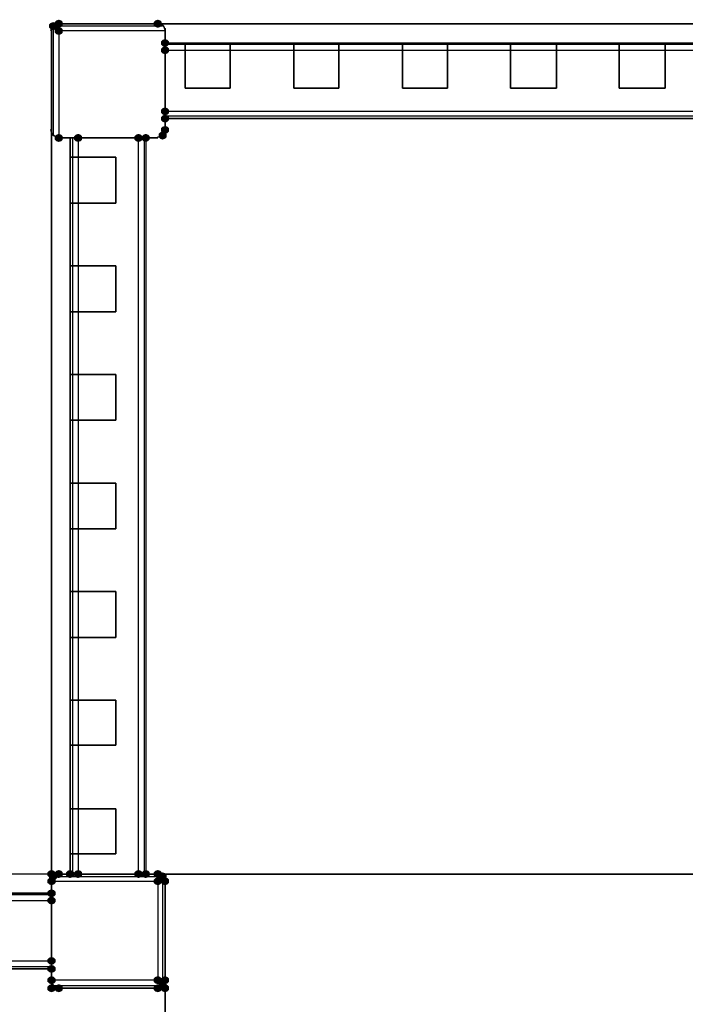
# Model space of a CAD drawing. Units: millimetres. Extents: x 18405 to 26510, y -28224 to -20323.
# Drawn here: x 23293 to 24169, y -23066 to -21769 of the extents above; entities that cross this region are included whole.
import ezdxf

# ---------------------------------------------------------------- set-up
doc = ezdxf.new("R2010")
doc.units = ezdxf.units.MM
doc.layers.add('МАФЫ НАШИ', color=7, linetype='Continuous', lineweight=25)

# ---------------------------------------------------------------- blocks, each defined once
blk = doc.blocks.new('орбгшщшг')
at = {"layer": 'МАФЫ НАШИ'}
for points in [[(12812.2, 15385), (12809, 15384), (12806.9, 15381.8), (12806.9, 15377.6), (12809, 15375.5), (12812.2, 15374.4), (12815.4, 15375.5), (12817.5, 15377.6), (12817.5, 15381.8), (12815.4, 15384)], [(12812.2, 15385), (12809, 15384), (12806.9, 15381.8), (12806.9, 15377.6), (12809, 15375.5), (12812.2, 15374.4), (12815.4, 15375.5), (12817.5, 15377.6), (12817.5, 15381.8), (12815.4, 15384)], [(12942.5, 15385), (12939.3, 15384), (12937.2, 15381.8), (12937.2, 15377.6), (12939.3, 15375.5), (12942.5, 15374.4), (12945.7, 15375.5), (12947.8, 15377.6), (12947.8, 15381.8), (12945.7, 15384)], [(12942.5, 15385), (12939.3, 15384), (12937.2, 15381.8), (12937.2, 15377.6), (12939.3, 15375.5), (12942.5, 15374.4), (12945.7, 15375.5), (12947.8, 15377.6), (12947.8, 15381.8), (12945.7, 15384)], [(12942.5, 15385), (12939.3, 15384), (12937.2, 15381.8), (12937.2, 15377.6), (12939.3, 15375.5), (12942.5, 15374.4), (12945.7, 15375.5), (12947.8, 15377.6), (12947.8, 15381.8), (12945.7, 15384)], [(12804.8, 15381.8), (12801.6, 15380.8), (12799.5, 15378.7), (12799.5, 15374.4), (12801.6, 15372.3), (12804.8, 15371.2), (12807.9, 15372.3), (12810.1, 15374.4), (12810.1, 15378.7), (12807.9, 15380.8)], [(12812.2, 15375.5), (12809, 15374.4), (12806.9, 15372.3), (12806.9, 15368.1), (12809, 15366), (12812.2, 15364.9), (12815.4, 15366), (12817.5, 15368.1), (12817.5, 15372.3), (12815.4, 15374.4)], [(12952, 15359.6), (12948.9, 15358.5), (12946.8, 15356.4), (12946.8, 15352.2), (12948.9, 15350.1), (12952, 15349), (12955.2, 15350.1), (12957.3, 15352.2), (12957.3, 15356.4), (12955.2, 15358.5)], [(12952, 15350.1), (12948.9, 15349), (12946.8, 15346.9), (12946.8, 15342.6), (12948.9, 15340.5), (12952, 15339.5), (12955.2, 15340.5), (12957.3, 15342.6), (12957.3, 15346.9), (12955.2, 15349)], [(12952, 15269.5), (12948.9, 15268.5), (12946.8, 15266.3), (12946.8, 15262.1), (12948.9, 15260), (12952, 15258.9), (12955.2, 15260), (12957.3, 15262.1), (12957.3, 15266.3), (12955.2, 15268.5)], [(12952, 15260), (12948.9, 15258.9), (12946.8, 15256.8), (12946.8, 15252.6), (12948.9, 15250.4), (12952, 15249.4), (12955.2, 15250.4), (12957.3, 15252.6), (12957.3, 15256.8), (12955.2, 15258.9)], [(12952, 15260), (12948.9, 15258.9), (12946.8, 15256.8), (12946.8, 15252.6), (12948.9, 15250.4), (12952, 15249.4), (12955.2, 15250.4), (12957.3, 15252.6), (12957.3, 15256.8), (12955.2, 15258.9)], [(12952, 15245.1), (12948.9, 15244.1), (12946.8, 15242), (12946.8, 15237.7), (12948.9, 15235.6), (12952, 15234.6), (12955.2, 15235.6), (12957.3, 15237.7), (12957.3, 15242), (12955.2, 15244.1)], [(12952, 15245.1), (12948.9, 15244.1), (12946.8, 15242), (12946.8, 15237.7), (12948.9, 15235.6), (12952, 15234.6), (12955.2, 15235.6), (12957.3, 15237.7), (12957.3, 15242), (12955.2, 15244.1)], [(12812.2, 15234.6), (12809, 15233.5), (12806.9, 15231.4), (12806.9, 15227.1), (12809, 15225), (12812.2, 15224), (12815.4, 15225), (12817.5, 15227.1), (12817.5, 15231.4), (12815.4, 15233.5)], [(12812.2, 15234.6), (12809, 15233.5), (12806.9, 15231.4), (12806.9, 15227.1), (12809, 15225), (12812.2, 15224), (12815.4, 15225), (12817.5, 15227.1), (12817.5, 15231.4), (12815.4, 15233.5)], [(12812.2, 15234.6), (12809, 15233.5), (12806.9, 15231.4), (12806.9, 15227.1), (12809, 15225), (12812.2, 15224), (12815.4, 15225), (12817.5, 15227.1), (12817.5, 15231.4), (12815.4, 15233.5)], [(12837.6, 15234.6), (12834.4, 15233.5), (12832.3, 15231.4), (12832.3, 15227.1), (12834.4, 15225), (12837.6, 15224), (12840.8, 15225), (12842.9, 15227.1), (12842.9, 15231.4), (12840.8, 15233.5)], [(12917.1, 15234.6), (12913.9, 15233.5), (12911.8, 15231.4), (12911.8, 15227.1), (12913.9, 15225), (12917.1, 15224), (12920.3, 15225), (12922.4, 15227.1), (12922.4, 15231.4), (12920.3, 15233.5)], [(12926.6, 15234.6), (12923.4, 15233.5), (12921.3, 15231.4), (12921.3, 15227.1), (12923.4, 15225), (12926.6, 15224), (12929.8, 15225), (12931.9, 15227.1), (12931.9, 15231.4), (12929.8, 15233.5)], [(12926.6, 15234.6), (12923.4, 15233.5), (12921.3, 15231.4), (12921.3, 15227.1), (12923.4, 15225), (12926.6, 15224), (12929.8, 15225), (12931.9, 15227.1), (12931.9, 15231.4), (12929.8, 15233.5)], [(12926.6, 15234.6), (12923.4, 15233.5), (12921.3, 15231.4), (12921.3, 15227.1), (12923.4, 15225), (12926.6, 15224), (12929.8, 15225), (12931.9, 15227.1), (12931.9, 15231.4), (12929.8, 15233.5)], [(12948.9, 15237.7), (12945.7, 15236.7), (12943.6, 15234.6), (12943.6, 15230.3), (12945.7, 15228.2), (12948.9, 15227.1), (12952, 15228.2), (12954.2, 15230.3), (12954.2, 15234.6), (12952, 15236.7)], [(12802.6, 14264.9), (12799.5, 14263.9), (12797.3, 14261.8), (12797.3, 14257.5), (12799.5, 14255.4), (12802.6, 14254.3), (12805.8, 14255.4), (12807.9, 14257.5), (12807.9, 14261.8), (12805.8, 14263.9)], [(12802.6, 14255.4), (12799.5, 14254.3), (12797.3, 14252.2), (12797.3, 14248), (12799.5, 14245.9), (12802.6, 14244.8), (12805.8, 14245.9), (12807.9, 14248), (12807.9, 14252.2), (12805.8, 14254.3)], [(12802.6, 14255.4), (12799.5, 14254.3), (12797.3, 14252.2), (12797.3, 14248), (12799.5, 14245.9), (12802.6, 14244.8), (12805.8, 14245.9), (12807.9, 14248), (12807.9, 14252.2), (12805.8, 14254.3)], [(12804.8, 14261.8), (12801.6, 14260.7), (12799.5, 14258.6), (12799.5, 14254.3), (12801.6, 14252.2), (12804.8, 14251.2), (12807.9, 14252.2), (12810.1, 14254.3), (12810.1, 14258.6), (12807.9, 14260.7)], [(12812.2, 14264.9), (12809, 14263.9), (12806.9, 14261.8), (12806.9, 14257.5), (12809, 14255.4), (12812.2, 14254.3), (12815.4, 14255.4), (12817.5, 14257.5), (12817.5, 14261.8), (12815.4, 14263.9)], [(12812.2, 14264.9), (12809, 14263.9), (12806.9, 14261.8), (12806.9, 14257.5), (12809, 14255.4), (12812.2, 14254.3), (12815.4, 14255.4), (12817.5, 14257.5), (12817.5, 14261.8), (12815.4, 14263.9)], [(12812.2, 14264.9), (12809, 14263.9), (12806.9, 14261.8), (12806.9, 14257.5), (12809, 14255.4), (12812.2, 14254.3), (12815.4, 14255.4), (12817.5, 14257.5), (12817.5, 14261.8), (12815.4, 14263.9)], [(12827, 14264.9), (12823.8, 14263.9), (12821.7, 14261.8), (12821.7, 14257.5), (12823.8, 14255.4), (12827, 14254.3), (12830.2, 14255.4), (12832.3, 14257.5), (12832.3, 14261.8), (12830.2, 14263.9)], [(12837.6, 14264.9), (12834.4, 14263.9), (12832.3, 14261.8), (12832.3, 14257.5), (12834.4, 14255.4), (12837.6, 14254.3), (12840.8, 14255.4), (12842.9, 14257.5), (12842.9, 14261.8), (12840.8, 14263.9)], [(12917.1, 14264.9), (12913.9, 14263.9), (12911.8, 14261.8), (12911.8, 14257.5), (12913.9, 14255.4), (12917.1, 14254.3), (12920.3, 14255.4), (12922.4, 14257.5), (12922.4, 14261.8), (12920.3, 14263.9)], [(12926.6, 14264.9), (12923.4, 14263.9), (12921.3, 14261.8), (12921.3, 14257.5), (12923.4, 14255.4), (12926.6, 14254.3), (12929.8, 14255.4), (12931.9, 14257.5), (12931.9, 14261.8), (12929.8, 14263.9)], [(12926.6, 14264.9), (12923.4, 14263.9), (12921.3, 14261.8), (12921.3, 14257.5), (12923.4, 14255.4), (12926.6, 14254.3), (12929.8, 14255.4), (12931.9, 14257.5), (12931.9, 14261.8), (12929.8, 14263.9)], [(12942.5, 14264.9), (12939.3, 14263.9), (12937.2, 14261.8), (12937.2, 14257.5), (12939.3, 14255.4), (12942.5, 14254.3), (12945.7, 14255.4), (12947.8, 14257.5), (12947.8, 14261.8), (12945.7, 14263.9)], [(12942.5, 14264.9), (12939.3, 14263.9), (12937.2, 14261.8), (12937.2, 14257.5), (12939.3, 14255.4), (12942.5, 14254.3), (12945.7, 14255.4), (12947.8, 14257.5), (12947.8, 14261.8), (12945.7, 14263.9)], [(12942.5, 14255.4), (12939.3, 14254.3), (12937.2, 14252.2), (12937.2, 14248), (12939.3, 14245.9), (12942.5, 14244.8), (12945.7, 14245.9), (12947.8, 14248), (12947.8, 14252.2), (12945.7, 14254.3)], [(12948.9, 14261.8), (12945.7, 14260.7), (12943.6, 14258.6), (12943.6, 14254.3), (12945.7, 14252.2), (12948.9, 14251.2), (12952, 14252.2), (12954.2, 14254.3), (12954.2, 14258.6), (12952, 14260.7)], [(12952, 14255.4), (12948.9, 14254.3), (12946.8, 14252.2), (12946.8, 14248), (12948.9, 14245.9), (12952, 14244.8), (12955.2, 14245.9), (12957.3, 14248), (12957.3, 14252.2), (12955.2, 14254.3)], [(12802.6, 14239.5), (12799.5, 14238.4), (12797.3, 14236.3), (12797.3, 14232.1), (12799.5, 14230), (12802.6, 14228.9), (12805.8, 14230), (12807.9, 14232.1), (12807.9, 14236.3), (12805.8, 14238.4)], [(12802.6, 14239.5), (12799.5, 14238.4), (12797.3, 14236.3), (12797.3, 14232.1), (12799.5, 14230), (12802.6, 14228.9), (12805.8, 14230), (12807.9, 14232.1), (12807.9, 14236.3), (12805.8, 14238.4)], [(12802.6, 14230), (12799.5, 14228.9), (12797.3, 14226.8), (12797.3, 14222.6), (12799.5, 14220.4), (12802.6, 14219.4), (12805.8, 14220.4), (12807.9, 14222.6), (12807.9, 14226.8), (12805.8, 14228.9)], [(12802.6, 14150.5), (12799.5, 14149.4), (12797.3, 14147.3), (12797.3, 14143.1), (12799.5, 14141), (12802.6, 14139.9), (12805.8, 14141), (12807.9, 14143.1), (12807.9, 14147.3), (12805.8, 14149.4)], [(12802.6, 14139.9), (12799.5, 14138.8), (12797.3, 14136.7), (12797.3, 14132.5), (12799.5, 14130.4), (12802.6, 14129.3), (12805.8, 14130.4), (12807.9, 14132.5), (12807.9, 14136.7), (12805.8, 14138.8)], [(12802.6, 14139.9), (12799.5, 14138.8), (12797.3, 14136.7), (12797.3, 14132.5), (12799.5, 14130.4), (12802.6, 14129.3), (12805.8, 14130.4), (12807.9, 14132.5), (12807.9, 14136.7), (12805.8, 14138.8)], [(12802.6, 14125.1), (12799.5, 14124), (12797.3, 14121.9), (12797.3, 14117.6), (12799.5, 14115.5), (12802.6, 14114.5), (12805.8, 14115.5), (12807.9, 14117.6), (12807.9, 14121.9), (12805.8, 14124)], [(12802.6, 14125.1), (12799.5, 14124), (12797.3, 14121.9), (12797.3, 14117.6), (12799.5, 14115.5), (12802.6, 14114.5), (12805.8, 14115.5), (12807.9, 14117.6), (12807.9, 14121.9), (12805.8, 14124)], [(12942.5, 14125.1), (12939.3, 14124), (12937.2, 14121.9), (12937.2, 14117.6), (12939.3, 14115.5), (12942.5, 14114.5), (12945.7, 14115.5), (12947.8, 14117.6), (12947.8, 14121.9), (12945.7, 14124)], [(12952, 14125.1), (12948.9, 14124), (12946.8, 14121.9), (12946.8, 14117.6), (12948.9, 14115.5), (12952, 14114.5), (12955.2, 14115.5), (12957.3, 14117.6), (12957.3, 14121.9), (12955.2, 14124)], [(12952, 14125.1), (12948.9, 14124), (12946.8, 14121.9), (12946.8, 14117.6), (12948.9, 14115.5), (12952, 14114.5), (12955.2, 14115.5), (12957.3, 14117.6), (12957.3, 14121.9), (12955.2, 14124)], [(12802.6, 14114.5), (12799.5, 14113.4), (12797.3, 14111.3), (12797.3, 14107), (12799.5, 14104.9), (12802.6, 14103.9), (12805.8, 14104.9), (12807.9, 14107), (12807.9, 14111.3), (12805.8, 14113.4)], [(12812.2, 14114.5), (12809, 14113.4), (12806.9, 14111.3), (12806.9, 14107), (12809, 14104.9), (12812.2, 14103.9), (12815.4, 14104.9), (12817.5, 14107), (12817.5, 14111.3), (12815.4, 14113.4)], [(12812.2, 14114.5), (12809, 14113.4), (12806.9, 14111.3), (12806.9, 14107), (12809, 14104.9), (12812.2, 14103.9), (12815.4, 14104.9), (12817.5, 14107), (12817.5, 14111.3), (12815.4, 14113.4)], [(12942.5, 14114.5), (12939.3, 14113.4), (12937.2, 14111.3), (12937.2, 14107), (12939.3, 14104.9), (12942.5, 14103.9), (12945.7, 14104.9), (12947.8, 14107), (12947.8, 14111.3), (12945.7, 14113.4)], [(12942.5, 14114.5), (12939.3, 14113.4), (12937.2, 14111.3), (12937.2, 14107), (12939.3, 14104.9), (12942.5, 14103.9), (12945.7, 14104.9), (12947.8, 14107), (12947.8, 14111.3), (12945.7, 14113.4)], [(12942.5, 14114.5), (12939.3, 14113.4), (12937.2, 14111.3), (12937.2, 14107), (12939.3, 14104.9), (12942.5, 14103.9), (12945.7, 14104.9), (12947.8, 14107), (12947.8, 14111.3), (12945.7, 14113.4)], [(12948.9, 14117.6), (12945.7, 14116.6), (12943.6, 14114.5), (12943.6, 14110.2), (12945.7, 14108.1), (12948.9, 14107), (12952, 14108.1), (12954.2, 14110.2), (12954.2, 14114.5), (12952, 14116.6)], [(12948.9, 14117.6), (12945.7, 14116.6), (12943.6, 14114.5), (12943.6, 14110.2), (12945.7, 14108.1), (12948.9, 14107), (12952, 14108.1), (12954.2, 14110.2), (12954.2, 14114.5), (12952, 14116.6)], [(12952, 14114.5), (12948.9, 14113.4), (12946.8, 14111.3), (12946.8, 14107), (12948.9, 14104.9), (12952, 14103.9), (12955.2, 14104.9), (12957.3, 14107), (12957.3, 14111.3), (12955.2, 14113.4)], [(12952, 14114.5), (12948.9, 14113.4), (12946.8, 14111.3), (12946.8, 14107), (12948.9, 14104.9), (12952, 14103.9), (12955.2, 14104.9), (12957.3, 14107), (12957.3, 14111.3), (12955.2, 14113.4)], [(12952, 14114.5), (12948.9, 14113.4), (12946.8, 14111.3), (12946.8, 14107), (12948.9, 14104.9), (12952, 14103.9), (12955.2, 14104.9), (12957.3, 14107), (12957.3, 14111.3), (12955.2, 14113.4)]]:
    blk.add_hatch(color=256, dxfattribs=at).paths.add_polyline_path(points)
at = {"layer": 'МАФЫ НАШИ', "lineweight": 25}
for points in [[(12802.6, 15379.7), (12802.6, 14259.6), (14072.1, 14259.6), (14072.1, 15379.7), (14072.1, 14259.6), (12802.6, 14259.6), (12802.6, 15379.7), (14072.1, 15379.7)], [(13037.9, 15295), (12978.5, 15295), (12978.5, 15354.3), (13037.9, 15354.3), (13037.9, 15295), (13037.9, 15354.3), (12978.5, 15354.3), (12978.5, 15295)], [(13180.9, 15295), (13121.6, 15295), (13121.6, 15354.3), (13180.9, 15354.3), (13180.9, 15295), (13180.9, 15354.3), (13121.6, 15354.3), (13121.6, 15295)], [(13324, 15295), (13264.7, 15295), (13264.7, 15354.3), (13324, 15354.3), (13324, 15295), (13324, 15354.3), (13264.7, 15354.3), (13264.7, 15295)], [(13467.1, 15295), (13406.7, 15295), (13406.7, 15354.3), (13467.1, 15354.3), (13467.1, 15295), (13467.1, 15354.3), (13406.7, 15354.3), (13406.7, 15295)], [(13610.1, 15295), (13549.7, 15295), (13549.7, 15354.3), (13610.1, 15354.3), (13610.1, 15295), (13610.1, 15354.3), (13549.7, 15354.3), (13549.7, 15295)], [(12812.2, 15229.3), (12942.5, 15229.3)], [(12827, 14259.6), (12827, 15229.3), (12926.6, 15229.3), (12926.6, 14259.6)], [(12827, 15143.4), (12827, 15203.8), (12887.4, 15203.8), (12887.4, 15143.4), (12827, 15143.4), (12887.4, 15143.4), (12887.4, 15203.8), (12827, 15203.8)], [(12827, 15000.4), (12827, 15060.8), (12887.4, 15060.8), (12887.4, 15000.4), (12827, 15000.4), (12887.4, 15000.4), (12887.4, 15060.8), (12827, 15060.8)], [(12827, 14857.3), (12827, 14917.7), (12887.4, 14917.7), (12887.4, 14857.3), (12827, 14857.3), (12887.4, 14857.3), (12887.4, 14917.7), (12827, 14917.7)], [(12827, 14714.2), (12827, 14774.6), (12887.4, 14774.6), (12887.4, 14714.2), (12827, 14714.2), (12887.4, 14714.2), (12887.4, 14774.6), (12827, 14774.6)], [(12827, 14571.2), (12827, 14631.6), (12887.4, 14631.6), (12887.4, 14571.2), (12827, 14571.2), (12887.4, 14571.2), (12887.4, 14631.6), (12827, 14631.6)], [(12827, 14429.2), (12827, 14488.5), (12887.4, 14488.5), (12887.4, 14429.2), (12827, 14429.2), (12887.4, 14429.2), (12887.4, 14488.5), (12827, 14488.5)], [(12827, 14286.1), (12827, 14345.5), (12887.4, 14345.5), (12887.4, 14286.1), (12827, 14286.1), (12887.4, 14286.1), (12887.4, 14345.5), (12827, 14345.5)], [(14072.1, 14109.2), (13922.7, 14109.2), (13922.7, 14259.6), (12952, 14259.6), (12952, 12970), (14072.1, 14109.2), (13922.7, 14109.2), (13922.7, 14259.6), (12952, 14259.6), (12952, 12970)]]:
    blk.add_lwpolyline(points, close=True, dxfattribs=at)
for points in [[(12802.6, 15379.7), (12802.6, 15379.7)], [(12804.8, 15376.5), (12805.8, 15377.6), (12807.9, 15378.7), (12809, 15378.7), (12810.1, 15379.7), (12812.2, 15379.7), (12942.5, 15379.7), (12943.6, 15379.7), (12945.7, 15378.7), (12946.8, 15378.7), (12948.9, 15377.6), (12949.9, 15376.5), (12951, 15374.4), (12952, 15373.4), (12952, 15371.2), (12952, 15370.2), (12952, 15239.8), (12952, 15370.2), (12812.2, 15370.2), (12812.2, 15229.3), (12810.1, 15230.3), (12809, 15230.3), (12806.9, 15231.4), (12805.8, 15232.4), (12804.8, 15233.5), (12803.7, 15234.6), (12802.6, 15236.7), (12802.6, 15237.7), (12802.6, 15239.8), (12802.6, 15370.2), (12802.6, 15371.2), (12802.6, 15372.3), (12803.7, 15374.4), (12803.7, 15375.5), (12804.8, 15376.5), (12806.9, 15375.5), (12807.9, 15373.4), (12810.1, 15371.2), (12812.2, 15370.2)], [(12802.6, 15239.8), (12802.6, 15370.2)], [(12802.6, 15370.2), (12802.6, 15370.2)], [(12948.9, 15376.5), (12804.8, 15376.5), (12804.8, 15232.4)], [(12812.2, 15379.7), (12942.5, 15379.7)], [(12952, 15370.2), (12952, 15370.2)], [(12952, 15264.2), (12952, 15260), (12952, 15255.7), (12952, 15254.7), (12952, 15354.3), (13922.7, 15354.3), (13922.7, 15254.7), (13922.7, 15255.7), (13922.7, 15260), (13922.7, 15264.2), (12952, 15264.2), (12952, 15344.8), (13922.7, 15344.8)], [(13922.7, 15264.2), (13922.7, 15344.8), (13922.7, 15350.1), (13922.7, 15353.2), (13922.7, 15354.3), (12952, 15354.3), (12952, 15353.2), (12952, 15350.1), (12952, 15344.8)], [(12952, 15354.3), (12952, 15354.3)], [(13922.7, 15352.2), (12952, 15352.2)], [(12978.5, 15354.3), (12978.5, 15354.3)], [(13037.9, 15354.3), (13037.9, 15354.3)], [(13121.6, 15354.3), (13121.6, 15354.3)], [(13180.9, 15354.3), (13180.9, 15354.3)], [(13264.7, 15354.3), (13264.7, 15354.3)], [(13324, 15354.3), (13324, 15354.3)], [(13406.7, 15354.3), (13406.7, 15354.3)], [(13467.1, 15354.3), (13467.1, 15354.3)], [(13549.7, 15354.3), (13549.7, 15354.3)], [(13610.1, 15354.3), (13610.1, 15354.3)], [(12978.5, 15295), (12978.5, 15295)], [(13121.6, 15295), (13121.6, 15295)], [(13264.7, 15295), (13264.7, 15295)], [(13406.7, 15295), (13406.7, 15295)], [(13549.7, 15295), (13549.7, 15295)], [(13922.7, 15257.9), (12952, 15257.9)], [(13922.7, 15254.7), (12952, 15254.7), (13922.7, 15254.7)], [(12802.6, 15239.8), (12802.6, 15239.8)], [(12917.1, 15229.3), (12837.6, 15229.3), (12832.3, 15229.3), (12828.1, 15229.3), (12827, 15229.3), (12827, 14259.6), (12828.1, 14259.6), (12832.3, 14259.6), (12837.6, 14259.6)], [(12827, 15229.3), (12827, 15229.3)], [(12830.2, 15229.3), (12830.2, 14259.6)], [(12837.6, 15229.3), (12837.6, 14259.6), (12917.1, 14259.6), (12917.1, 15229.3), (12922.4, 15229.3), (12925.6, 15229.3), (12926.6, 15229.3), (12926.6, 14259.6), (12925.6, 14259.6), (12922.4, 14259.6), (12917.1, 14259.6)], [(12924.5, 15229.3), (12924.5, 14259.6)], [(12942.5, 15229.3), (12942.5, 15229.3)], [(12827, 15203.8), (12827, 15203.8)], [(12887.4, 15203.8), (12887.4, 15203.8)], [(12887.4, 15143.4), (12887.4, 15143.4)], [(12827, 15060.8), (12827, 15060.8)], [(12887.4, 15060.8), (12887.4, 15060.8)], [(12887.4, 15000.4), (12887.4, 15000.4)], [(12827, 14917.7), (12827, 14917.7)], [(12887.4, 14917.7), (12887.4, 14917.7)], [(12887.4, 14857.3), (12887.4, 14857.3)], [(12827, 14774.6), (12827, 14774.6)], [(12887.4, 14774.6), (12887.4, 14774.6)], [(12887.4, 14714.2), (12887.4, 14714.2)], [(12827, 14631.6), (12827, 14631.6)], [(12887.4, 14631.6), (12887.4, 14631.6)], [(12887.4, 14571.2), (12887.4, 14571.2)], [(12827, 14488.5), (12827, 14488.5)], [(12887.4, 14488.5), (12887.4, 14488.5)], [(12887.4, 14429.2), (12887.4, 14429.2)], [(12827, 14345.5), (12827, 14345.5)], [(12887.4, 14345.5), (12887.4, 14345.5)], [(12887.4, 14286.1), (12887.4, 14286.1)], [(12291.9, 12970), (12801.6, 12970), (12801.6, 13119.4), (12952, 13119.4), (12952, 12970), (12952, 14109.2), (12802.6, 14109.2), (12802.6, 14259.6), (12291.9, 14259.6)], [(12291.9, 12970), (12801.6, 12970), (12801.6, 13119.4), (12952, 13119.4), (12952, 12970), (12952, 14109.2), (12802.6, 14109.2), (12802.6, 14259.6), (12291.9, 14259.6)], [(12802.6, 14259.6), (12802.6, 14259.6)], [(12802.6, 14259.6), (12802.6, 14259.6)], [(12804.8, 14256.5), (12948.9, 14256.5), (12948.9, 14112.3), (12804.8, 14112.3)], [(12812.2, 14259.6), (12942.5, 14259.6)], [(12827, 14259.6), (12827, 14259.6)], [(12942.5, 14250.1), (12943.6, 14251.2), (12945.7, 14253.3), (12946.8, 14254.3), (12947.8, 14255.4), (12948.9, 14256.5)], [(12952, 14259.6), (12952, 14259.6)], [(12952, 14250.1), (12952, 14250.1)], [(12291.9, 14145.2), (12802.6, 14145.2), (12802.6, 14224.7), (12802.6, 14230), (12802.6, 14233.2), (12802.6, 14234.2), (12291.9, 14234.2), (12802.6, 14234.2), (12802.6, 14134.6), (12291.9, 14134.6), (12291.9, 14234.2), (12291.9, 14233.2), (12291.9, 14230), (12291.9, 14224.7), (12291.9, 14145.2), (12291.9, 14139.9), (12291.9, 14135.7), (12291.9, 14134.6), (12802.6, 14134.6), (12802.6, 14135.7), (12802.6, 14139.9), (12802.6, 14145.2)], [(12802.6, 14232.1), (12291.9, 14232.1)], [(12291.9, 14224.7), (12802.6, 14224.7)], [(12291.9, 14137.8), (12802.6, 14137.8)], [(12948.9, 14112.3), (12947.8, 14114.5), (12945.7, 14115.5), (12943.6, 14117.6), (12942.5, 14119.8)], [(12802.6, 14109.2), (12802.6, 14109.2)], [(12942.5, 14109.2), (12812.2, 14109.2)]]:
    blk.add_lwpolyline(points, dxfattribs=at)
blk.add_lwpolyline([(12942, 15230.3, 0.414214), (12952, 15240.4, -0.414214)], format="xyb", close=True, dxfattribs=at)
blk.add_lwpolyline([(12942, 14260.7, -0.414214), (12952, 14250.1), (12952, 14119.8), (12952, 14250.1), (12952, 14251.2), (12952, 14253.3), (12951, 14254.3), (12949.9, 14255.4), (12948.9, 14256.5), (12947.8, 14257.5), (12945.7, 14258.6), (12943.6, 14259.6), (12942.5, 14259.6), (12812.2, 14259.6), (12810.1, 14259.6), (12809, 14258.6), (12806.9, 14258.6), (12805.8, 14257.5), (12804.8, 14256.5), (12803.7, 14254.3), (12802.6, 14253.3), (12802.6, 14251.2), (12802.6, 14250.1), (12802.6, 14119.8), (12802.6, 14250.1), (12942.5, 14250.1), (12942.5, 14119.8), (12802.6, 14119.8), (12802.6, 14117.6), (12802.6, 14116.6), (12803.7, 14114.5), (12804.8, 14113.4), (12805.8, 14112.3), (12806.9, 14111.3), (12809, 14110.2), (12810.1, 14110.2), (12812.2, 14109.2), (12942.5, 14109.2), (12943.6, 14110.2), (12945.7, 14110.2), (12946.8, 14111.3), (12947.8, 14111.3), (12948.9, 14112.3), (12949.9, 14113.4), (12951, 14115.5), (12952, 14116.6), (12952, 14117.6), (12952, 14119.8, -0.414214), (12942, 14110.2)], format="xyb", dxfattribs=at)
for centre, start, end in [((12811.6, 15370.7), 90, 180), ((12942, 15370.7), 360, 90), ((12811.6, 15240.4), 180, 270), ((12811.6, 14250.6), 90, 180), ((12811.6, 14120.3), 180, 270)]:
    blk.add_arc(centre, 10.1, start, end, dxfattribs=at)
blk.add_spline([(15965.3, 14268.1), (15856.9, 13527.3), (14427.6, 12115.5), (13779.4, 11747.6), (13142.5, 10950.3), (13078.6, 10030.9), (12739.6, 9394.6), (12131.9, 8930.3)], degree=3, dxfattribs=at)

msp = doc.modelspace()

# ---------------------------------------------------------------- block references
at = {"layer": 'МАФЫ НАШИ'}
msp.add_blockref('орбгшщшг', (10532.6, -37154.1), dxfattribs=at)

doc.saveas('drawing.dxf')
